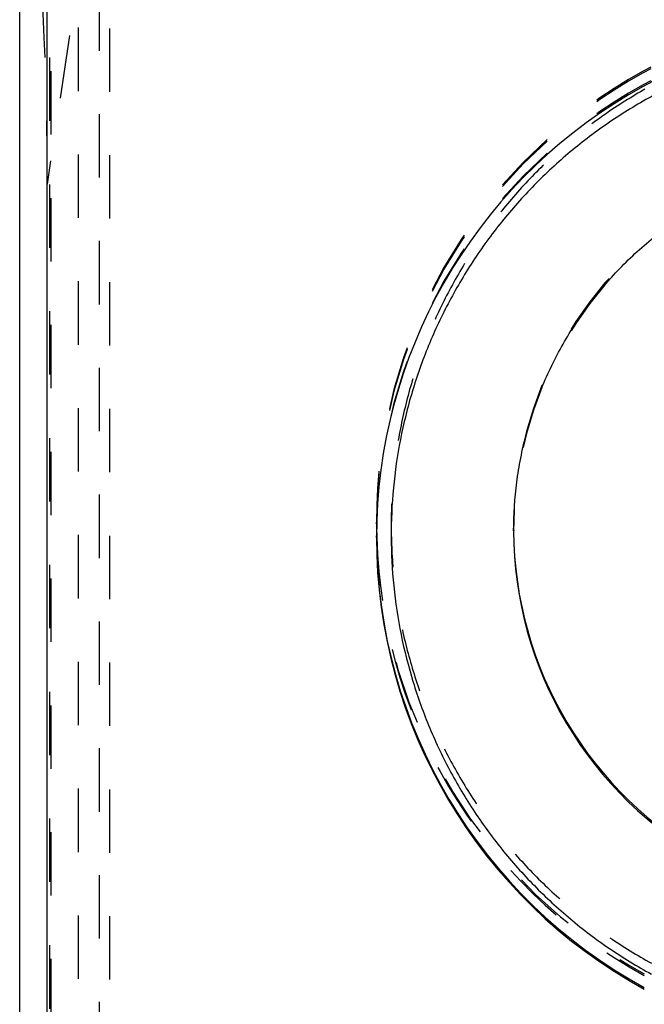
# Model space of a CAD drawing. Units: millimetres. Extents: x 0 to 420, y 0 to 297.
# Drawn here: x 51 to 73, y 115 to 151 of the extents above; entities that cross this region are included whole.
import ezdxf

# ---------------------------------------------------------------- set-up
doc = ezdxf.new("R2010")
doc.units = ezdxf.units.MM
doc.header["$LTSCALE"] = 23.1
doc.linetypes.add('DOT', pattern=[0.2, 0.1, -0.1])
doc.linetypes.add('HIDDEN', pattern=[0.2, 0.1, -0.1])
doc.layers.get('0').update_dxf_attribs({"linetype": 'CONTINUOUS'})
for name, color, linetype in [('607368635-000_CL', 7, 'CONTINUOUS'), ('607368635-000_HL', 7, 'CONTINUOUS'), ('DEFAULT_2', 6, 'HIDDEN')]:
    doc.layers.add(name, color=color, linetype=linetype)

msp = doc.modelspace()

# ---------------------------------------------------------------- linework, layer by layer
at = {"color": 9, "linetype": 'DOT'}
for p, q in [((53.6351, 108.4599), (53.6351, 169.343)), ((55.304, 168.8729), (51.7287, 145.1797)), ((51.8219, 110.5222), (51.8219, 167.5349)), ((51.8611, 167.7745), (51.8611, 110.4785))]:
    msp.add_line(p, q, dxfattribs=at)
for centre, radius, start, end in [((82.4783, 132.8026), 18.75, 61.3511, 179.99206), ((82.4784, 132.6161), 13.75, 61.35106, 179.99194), ((82.4784, 132.5507), 13.75, 61.35106, 179.99194)]:
    msp.add_arc(centre, radius, start, end, dxfattribs=at)
msp.add_open_spline([(91.2111, 148.7673), (90.6882, 149.0529), (89.6136, 149.5731), (87.9336, 150.1914), (86.201, 150.6422), (84.4325, 150.921), (82.6452, 151.0252), (80.8563, 150.9537), (79.083, 150.7072), (77.3424, 150.2881), (75.6513, 149.7004), (74.0259, 148.9499), (72.482, 148.0437), (71.0343, 146.9905), (69.6968, 145.8005), (68.4825, 144.4852), (67.4029, 143.0572), (66.4685, 141.5303), (65.6883, 139.9191), (65.0698, 138.2393), (64.6189, 136.5069), (64.3401, 134.7387), (64.2359, 132.9516), (64.3074, 131.163), (64.554, 129.39), (64.9731, 127.6497), (65.5608, 125.9588), (66.3115, 124.3337), (67.2179, 122.79), (68.2712, 121.3425), (69.4614, 120.0052), (70.7769, 118.791), (72.205, 117.7117), (73.2234, 117.0887), (73.7463, 116.8031)], degree=3, knots=[0, 0, 0, 0, 0.0312508, 0.0625037, 0.0937552, 0.1250077, 0.15626, 0.1875124, 0.2187646, 0.2500168, 0.2812687, 0.3125202, 0.3437714, 0.3750221, 0.4062723, 0.4375222, 0.4687715, 0.5000204, 0.531269, 0.5625172, 0.5937651, 0.6250128, 0.6562604, 0.6875081, 0.7187558, 0.7500037, 0.7812518, 0.8125003, 0.8437491, 0.8749983, 0.9062482, 0.9374978, 0.9687496, 1, 1, 1, 1], dxfattribs=at)
at = {"layer": '607368635-000_CL', "color": 7, "linetype": 'CONTINUOUS'}
for p, q in [((50.7287, 112.0926), (50.7287, 165.2702)), ((51.7287, 110.6217), (51.7287, 165.3192))]:
    msp.add_line(p, q, dxfattribs=at)
for centre, radius, start, end in [((82.4783, 132.3057), 18.75, 61.35111, 179.99205), ((82.4741, 132.619), 13.7455, 180.27661, 241.36047), ((82.4751, 132.3087), 18.7464, 180.00142, 241.35882)]:
    msp.add_arc(centre, radius, start, end, dxfattribs=at)
at = {"layer": '607368635-000_CL', "color": 9, "linetype": 'CONTINUOUS'}
for centre, radius, start, end in [((82.4763, 132.5531), 13.7476, 180.00204, 241.3582), ((82.4763, 132.6186), 13.7476, 180.27479, 241.35819), ((82.4754, 132.3661), 18.7467, 180.17669, 241.35829)]:
    msp.add_arc(centre, radius, start, end, dxfattribs=at)
msp.add_open_spline([(91.2111, 148.3676), (90.6882, 148.6532), (89.6136, 149.1734), (87.9336, 149.7918), (86.201, 150.2426), (84.4325, 150.5214), (82.6452, 150.6255), (80.8563, 150.554), (79.083, 150.3075), (77.3424, 149.8884), (75.6513, 149.3008), (74.0259, 148.5502), (72.482, 147.644), (71.0343, 146.5908), (69.6968, 145.4009), (68.4825, 144.0855), (67.4029, 142.6575), (66.4685, 141.1306), (65.6883, 139.5195), (65.0698, 137.8396), (64.6189, 136.1072), (64.3401, 134.339), (64.2359, 132.552), (64.3074, 130.7633), (64.554, 128.9903), (64.9731, 127.25), (65.5608, 125.5591), (66.3115, 123.934), (67.2179, 122.3903), (68.2712, 120.9428), (69.4614, 119.6056), (70.7769, 118.3914), (72.205, 117.312), (73.2234, 116.689), (73.7463, 116.4034)], degree=3, knots=[0, 0, 0, 0, 0.0312508, 0.0625037, 0.0937552, 0.1250077, 0.15626, 0.1875124, 0.2187646, 0.2500168, 0.2812687, 0.3125202, 0.3437714, 0.3750221, 0.4062723, 0.4375222, 0.4687715, 0.5000204, 0.531269, 0.5625172, 0.5937651, 0.6250128, 0.6562604, 0.6875081, 0.7187558, 0.7500037, 0.7812518, 0.8125003, 0.8437491, 0.8749983, 0.9062482, 0.9374978, 0.9687496, 1, 1, 1, 1], dxfattribs=at)
at = {"layer": '607368635-000_CL', "color": 7, "linetype": 'CONTINUOUS'}
msp.add_open_spline([(68.7287, 132.5526), (68.7287, 133.1452), (68.7864, 134.0355), (68.9775, 135.206), (69.2439, 136.3619), (69.7164, 137.7707), (70.3669, 139.1068), (70.9871, 140.118), (71.5005, 140.8451), (72.0599, 141.5375), (72.8636, 142.4102), (73.9717, 143.4009), (75.4434, 144.4077), (77.0328, 145.2164), (78.4338, 145.7138), (79.5853, 146.0006), (80.4614, 146.1596), (81.3459, 146.2615), (82.5312, 146.3209), (84.0162, 146.2511), (85.4798, 145.9901), (86.6225, 145.6696), (87.7418, 145.276), (88.5512, 144.8997), (89.0715, 144.6155)], degree=3, knots=[0, 0, 0, 0, 0.0624678, 0.0937182, 0.1249676, 0.1874384, 0.2499118, 0.2811663, 0.3124219, 0.3436785, 0.3749363, 0.4374224, 0.4999129, 0.5624073, 0.6249049, 0.6561711, 0.6874376, 0.7187046, 0.7499717, 0.812473, 0.8749739, 0.9062385, 0.9375038, 1, 1, 1, 1], dxfattribs=at)
at = {"layer": '607368635-000_HL', "color": 6, "linetype": 'HIDDEN'}
for p, q in [((54.0022, 169.3337), (54.0022, 108.063)), ((63.7287, 132.8052), (63.7287, 132.8624)), ((63.7287, 132.3083), (63.7287, 132.3655)), ((68.73, 132.5526), (68.7287, 132.6181)), ((68.7288, 132.5526), (68.7287, 132.6181))]:
    msp.add_line(p, q, dxfattribs=at)
for centre, radius, start, end in [((82.4783, 132.8598), 18.75, 61.35112, 179.99205), ((82.4783, 132.3631), 18.75, 61.35151, 179.99266), ((82.4829, 132.8624), 18.7542, 180.00014, 180.78029), ((82.4756, 132.8058), 18.747, 180.0018, 241.35811), ((82.4804, 132.8624), 18.7517, 180.78028, 181.69226), ((82.4755, 132.8631), 18.7468, 181.69484, 241.35815)]:
    msp.add_arc(centre, radius, start, end, dxfattribs=at)
msp.add_ellipse((47.7287, 118.6022), major_axis=(2.8321, 37.7487), ratio=0.0748301, start_param=-0.7840961, end_param=-0.0613619, dxfattribs=at)
at = {"layer": 'DEFAULT_2', "color": 6, "linetype": 'DOT'}
for p, q in [((52.8626, 169.3614), (52.8626, 109.4903)), ((63.7287, 132.3655), (63.7294, 132.3083)), ((68.7292, 132.5775), (68.7295, 132.5526))]:
    msp.add_line(p, q, dxfattribs=at)
for centre, radius, start, end in [((82.4814, 132.8052), 18.7527, 180.00015, 181.3518), ((82.479, 132.8052), 18.7503, 181.35181, 181.51773), ((82.4706, 132.6182), 13.7419, 180.00073, 180.16969)]:
    msp.add_arc(centre, radius, start, end, dxfattribs=at)

doc.saveas('drawing.dxf')
